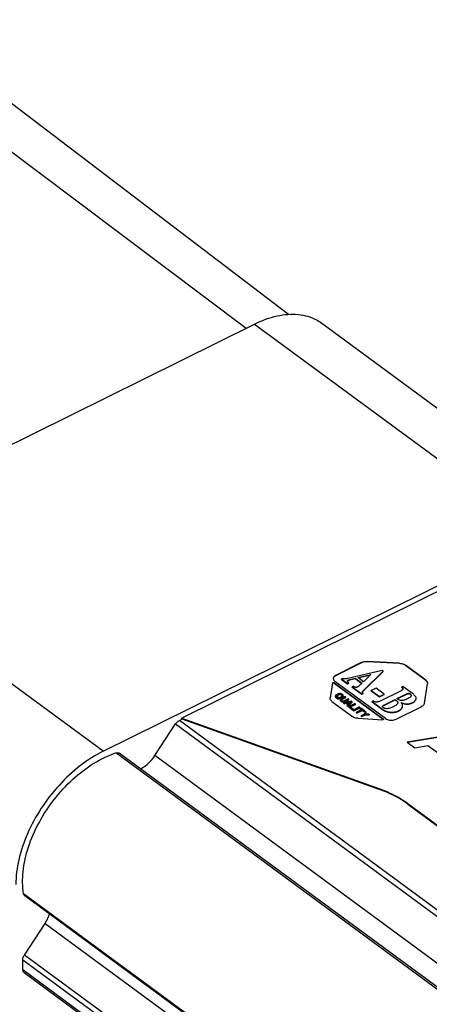
# Model space of a CAD drawing. Units: inches. Extents: x 0 to 17, y 0 to 23.1.
# Drawn here: x 2.5 to 2.9, y 16 to 16.8 of the extents above; entities that cross this region are included whole.
import ezdxf

# ---------------------------------------------------------------- set-up
doc = ezdxf.new("R2010")
doc.units = ezdxf.units.IN
doc.header["$LTSCALE"] = 0.935
doc.header["$MEASUREMENT"] = 0
doc.layers.get('0').update_dxf_attribs({"linetype": 'CONTINUOUS'})

msp = doc.modelspace()

# ---------------------------------------------------------------- linework, layer by layer
at = {"linetype": 'Continuous'}
for p, q in [((2.75346, 16.54728), (2.44635, 16.78098)), ((2.39497, 16.78061), (2.7198, 16.53632)), ((2.37969, 16.36787), (2.72639, 16.53959)), ((2.72639, 16.53959), (2.95316, 16.37252)), ((2.77971, 16.54029), (3.00648, 16.37323)), ((2.60645, 16.20081), (2.37969, 16.36787)), ((2.60645, 16.20081), (2.95316, 16.37252)), ((2.8909, 16.33701), (2.66874, 16.22698)), ((2.81106, 16.27114), (2.79102, 16.26122)), ((2.81107, 16.27087), (2.79102, 16.26095)), ((2.81106, 16.27114), (2.81107, 16.27087)), ((2.81601, 16.27205), (2.81601, 16.27178)), ((2.84141, 16.27056), (2.81601, 16.27205)), ((2.84141, 16.27029), (2.81601, 16.27178)), ((2.84141, 16.27056), (2.84141, 16.27029)), ((2.84596, 16.26909), (2.84596, 16.26882)), ((2.86211, 16.25719), (2.84596, 16.26909)), ((2.86211, 16.25692), (2.84596, 16.26882)), ((2.79102, 16.26095), (2.79102, 16.26122)), ((2.79633, 16.25862), (2.7953, 16.25811)), ((2.7953, 16.25784), (2.7953, 16.25811)), ((2.7953, 16.25811), (2.80022, 16.25449)), ((2.7953, 16.25784), (2.80022, 16.25422)), ((2.82758, 16.26492), (2.80027, 16.2585)), ((2.80204, 16.25769), (2.80629, 16.25874)), ((2.80204, 16.25742), (2.80629, 16.25847)), ((2.80204, 16.25742), (2.80204, 16.25769)), ((2.80629, 16.25847), (2.80629, 16.25874)), ((2.80629, 16.25874), (2.81163, 16.25481)), ((2.80629, 16.25847), (2.8115, 16.25463)), ((2.80828, 16.25921), (2.81871, 16.26178)), ((2.81274, 16.25592), (2.80828, 16.25921)), ((2.80855, 16.25901), (2.81834, 16.26142)), ((2.81267, 16.24889), (2.82828, 16.2644)), ((2.81267, 16.24863), (2.82828, 16.26413)), ((2.81871, 16.26178), (2.81274, 16.25592)), ((2.82828, 16.2644), (2.82758, 16.26492)), ((2.82828, 16.26413), (2.82828, 16.2644)), ((2.78826, 16.25495), (2.78631, 16.24327)), ((2.78826, 16.25468), (2.78631, 16.243)), ((2.78826, 16.25495), (2.78826, 16.25468)), ((2.78945, 16.25517), (2.78945, 16.2549)), ((2.78945, 16.25517), (2.82845, 16.22644)), ((2.78945, 16.2549), (2.82845, 16.22617)), ((2.83032, 16.22667), (2.79019, 16.25624)), ((2.80007, 16.25628), (2.80005, 16.25644)), ((2.80022, 16.25449), (2.80125, 16.25499)), ((2.80022, 16.25422), (2.80125, 16.25472)), ((2.80022, 16.25422), (2.80022, 16.25449)), ((2.80075, 16.25696), (2.80074, 16.25723)), ((2.80125, 16.25472), (2.80125, 16.25499)), ((2.80473, 16.25243), (2.8037, 16.25192)), ((2.8037, 16.25165), (2.8037, 16.25192)), ((2.8037, 16.25192), (2.81141, 16.24624)), ((2.8037, 16.25165), (2.81141, 16.24597)), ((2.81163, 16.25481), (2.80919, 16.25253)), ((2.8227, 16.25079), (2.81898, 16.24895)), ((2.82914, 16.24605), (2.8227, 16.25079)), ((2.84406, 16.25215), (2.84304, 16.25164)), ((2.84304, 16.25137), (2.84304, 16.25164)), ((2.85169, 16.24653), (2.84406, 16.25215)), ((2.86105, 16.23887), (2.8636, 16.2542)), ((2.86211, 16.25719), (2.86211, 16.25692)), ((2.78628, 16.24285), (2.78631, 16.24327)), ((2.79047, 16.24484), (2.79039, 16.2444)), ((2.79039, 16.2444), (2.79051, 16.24405)), ((2.79039, 16.24413), (2.79051, 16.24378)), ((2.79072, 16.24517), (2.79047, 16.24484)), ((2.79051, 16.24378), (2.79051, 16.24405)), ((2.79051, 16.24405), (2.79082, 16.2437)), ((2.79051, 16.24378), (2.79082, 16.24343)), ((2.79115, 16.24548), (2.79072, 16.24517)), ((2.79082, 16.24343), (2.79082, 16.2437)), ((2.79082, 16.2437), (2.79148, 16.24321)), ((2.79082, 16.24343), (2.79148, 16.24294)), ((2.79269, 16.24625), (2.79115, 16.24548)), ((2.79117, 16.24458), (2.79131, 16.24486)), ((2.79121, 16.2443), (2.79117, 16.24458)), ((2.79144, 16.244), (2.79121, 16.2443)), ((2.79128, 16.24452), (2.79132, 16.24459)), ((2.79131, 16.24486), (2.79164, 16.24512)), ((2.79132, 16.24459), (2.79164, 16.24485)), ((2.7921, 16.24352), (2.79144, 16.244)), ((2.79148, 16.24294), (2.79148, 16.24321)), ((2.79148, 16.24321), (2.79199, 16.24296)), ((2.79148, 16.24294), (2.792, 16.24269)), ((2.79164, 16.24512), (2.79319, 16.24588)), ((2.79164, 16.24485), (2.79319, 16.24561)), ((2.79164, 16.24485), (2.79164, 16.24512)), ((2.792, 16.24269), (2.79199, 16.24296)), ((2.79199, 16.24296), (2.79234, 16.24283)), ((2.792, 16.24269), (2.79226, 16.24259)), ((2.79245, 16.24339), (2.7921, 16.24352)), ((2.79234, 16.24283), (2.7923, 16.24261)), ((2.7923, 16.24234), (2.7923, 16.24261)), ((2.7923, 16.24261), (2.7928, 16.24224)), ((2.7923, 16.24234), (2.7928, 16.24197)), ((2.79255, 16.24395), (2.79245, 16.24339)), ((2.79304, 16.24358), (2.79255, 16.24395)), ((2.79329, 16.24644), (2.79269, 16.24625)), ((2.7928, 16.24224), (2.7929, 16.2428)), ((2.7928, 16.24197), (2.7928, 16.24224)), ((2.7929, 16.24261), (2.7929, 16.2428)), ((2.7929, 16.2428), (2.79327, 16.24278)), ((2.7929, 16.24253), (2.79327, 16.24251)), ((2.79298, 16.24325), (2.79304, 16.24358)), ((2.79346, 16.24328), (2.79298, 16.24325)), ((2.79304, 16.24339), (2.79304, 16.24358)), ((2.79319, 16.24588), (2.79368, 16.24603)), ((2.79319, 16.24561), (2.79319, 16.24588)), ((2.79319, 16.24561), (2.79368, 16.24576)), ((2.79327, 16.24278), (2.79385, 16.24286)), ((2.79327, 16.24251), (2.79327, 16.24278)), ((2.79327, 16.24251), (2.79385, 16.24259)), ((2.79387, 16.24652), (2.79329, 16.24644)), ((2.79395, 16.24342), (2.79346, 16.24328)), ((2.79368, 16.24603), (2.79415, 16.24606)), ((2.79368, 16.24576), (2.79368, 16.24603)), ((2.79368, 16.24576), (2.79415, 16.24579)), ((2.79385, 16.24286), (2.79444, 16.24306)), ((2.79385, 16.24259), (2.79385, 16.24286)), ((2.79385, 16.24259), (2.79444, 16.24279)), ((2.79461, 16.24649), (2.79387, 16.24652)), ((2.79549, 16.24419), (2.79395, 16.24342)), ((2.79415, 16.24579), (2.79415, 16.24606)), ((2.79415, 16.24606), (2.79461, 16.24598)), ((2.79415, 16.24579), (2.79461, 16.24571)), ((2.79467, 16.24226), (2.79442, 16.24193)), ((2.79444, 16.24306), (2.79599, 16.24382)), ((2.79444, 16.24279), (2.79599, 16.24355)), ((2.79444, 16.24279), (2.79444, 16.24306)), ((2.79514, 16.24635), (2.79461, 16.24649)), ((2.79461, 16.24571), (2.79461, 16.24598)), ((2.79461, 16.24598), (2.79504, 16.24579)), ((2.79461, 16.24571), (2.79504, 16.24552)), ((2.7951, 16.24257), (2.79467, 16.24226)), ((2.79504, 16.24552), (2.79504, 16.24579)), ((2.79504, 16.24579), (2.7957, 16.2453)), ((2.79504, 16.24552), (2.7957, 16.24503)), ((2.79829, 16.24415), (2.7951, 16.24257)), ((2.79566, 16.24609), (2.79514, 16.24635)), ((2.79527, 16.24194), (2.7956, 16.24221)), ((2.79582, 16.24445), (2.79549, 16.24419)), ((2.7956, 16.24221), (2.79879, 16.24379)), ((2.7956, 16.24194), (2.79879, 16.24352)), ((2.7956, 16.24194), (2.7956, 16.24221)), ((2.79632, 16.24561), (2.79566, 16.24609)), ((2.7957, 16.24503), (2.7957, 16.2453)), ((2.7957, 16.2453), (2.79592, 16.24501)), ((2.7957, 16.24503), (2.79593, 16.24474)), ((2.79597, 16.24472), (2.79582, 16.24445)), ((2.79592, 16.24501), (2.79597, 16.24472)), ((2.79599, 16.24382), (2.79642, 16.24414)), ((2.79599, 16.24355), (2.79642, 16.24387)), ((2.79599, 16.24355), (2.79599, 16.24382)), ((2.79662, 16.24525), (2.79632, 16.24561)), ((2.79642, 16.24414), (2.79667, 16.24446)), ((2.79642, 16.24387), (2.79667, 16.24419)), ((2.79642, 16.24387), (2.79642, 16.24414)), ((2.79675, 16.24491), (2.79662, 16.24525)), ((2.79667, 16.24446), (2.79675, 16.24491)), ((2.79667, 16.24419), (2.79667, 16.24446)), ((2.80076, 16.24233), (2.79757, 16.24075)), ((2.79879, 16.24379), (2.79829, 16.24415)), ((2.79879, 16.24352), (2.79879, 16.24379)), ((2.80126, 16.24197), (2.80076, 16.24233)), ((2.81141, 16.24624), (2.81244, 16.24675)), ((2.81141, 16.24597), (2.81244, 16.24648)), ((2.81141, 16.24597), (2.81141, 16.24624)), ((2.81196, 16.24758), (2.81196, 16.24785)), ((2.81244, 16.24648), (2.81244, 16.24675)), ((2.81267, 16.24863), (2.81267, 16.24889)), ((2.81898, 16.24868), (2.81898, 16.24895)), ((2.81898, 16.24895), (2.82541, 16.24421)), ((2.81898, 16.24868), (2.82541, 16.24394)), ((2.82541, 16.24421), (2.82914, 16.24605)), ((2.82541, 16.24394), (2.82914, 16.24578)), ((2.82541, 16.24394), (2.82541, 16.24421)), ((2.84201, 16.24858), (2.82594, 16.24062)), ((2.82914, 16.24578), (2.82914, 16.24605)), ((2.83927, 16.24255), (2.84716, 16.24646)), ((2.83988, 16.24211), (2.83927, 16.24255)), ((2.83949, 16.24239), (2.84716, 16.24619)), ((2.84716, 16.24619), (2.84716, 16.24646)), ((2.84969, 16.24604), (2.84969, 16.24631)), ((2.85439, 16.24237), (2.85447, 16.24286)), ((2.7878, 16.24029), (2.80396, 16.22839)), ((2.79442, 16.24193), (2.79434, 16.24148)), ((2.79434, 16.24148), (2.79447, 16.24114)), ((2.79434, 16.24122), (2.79447, 16.24087)), ((2.79447, 16.24087), (2.79447, 16.24114)), ((2.79447, 16.24114), (2.79477, 16.24079)), ((2.79447, 16.24087), (2.79478, 16.24052)), ((2.79478, 16.24052), (2.79477, 16.24079)), ((2.79477, 16.24079), (2.7951, 16.24054)), ((2.79478, 16.24052), (2.7951, 16.24027)), ((2.7951, 16.24027), (2.7951, 16.24054)), ((2.7951, 16.24054), (2.79562, 16.24029)), ((2.7951, 16.24027), (2.79562, 16.24002)), ((2.79512, 16.24167), (2.79527, 16.24194)), ((2.79517, 16.24138), (2.79512, 16.24167)), ((2.79539, 16.24109), (2.79517, 16.24138)), ((2.79524, 16.24161), (2.79527, 16.24167)), ((2.79527, 16.24167), (2.7956, 16.24194)), ((2.79572, 16.24085), (2.79539, 16.24109)), ((2.79562, 16.24002), (2.79562, 16.24029)), ((2.79562, 16.24029), (2.79615, 16.24015)), ((2.79562, 16.24002), (2.79615, 16.23988)), ((2.79615, 16.24066), (2.79572, 16.24085)), ((2.79661, 16.24058), (2.79615, 16.24066)), ((2.79615, 16.23988), (2.79615, 16.24015)), ((2.79615, 16.24015), (2.79689, 16.24011)), ((2.79615, 16.23988), (2.7969, 16.23984)), ((2.79708, 16.24061), (2.79661, 16.24058)), ((2.79689, 16.24011), (2.79747, 16.24019)), ((2.7969, 16.23984), (2.79689, 16.24011)), ((2.7969, 16.23984), (2.79747, 16.23992)), ((2.79757, 16.24075), (2.79708, 16.24061)), ((2.80323, 16.24051), (2.79708, 16.23909)), ((2.79708, 16.23882), (2.79708, 16.23909)), ((2.79708, 16.23909), (2.79757, 16.23872)), ((2.79708, 16.23882), (2.79758, 16.23845)), ((2.79747, 16.24019), (2.79807, 16.24039)), ((2.79747, 16.23992), (2.79747, 16.24019)), ((2.79747, 16.23992), (2.79807, 16.24012)), ((2.79757, 16.23872), (2.79914, 16.23909)), ((2.79758, 16.23845), (2.79757, 16.23872)), ((2.79758, 16.23845), (2.79914, 16.23882)), ((2.79807, 16.24039), (2.80126, 16.24197)), ((2.79807, 16.24012), (2.80126, 16.2417)), ((2.79807, 16.24012), (2.79807, 16.24039)), ((2.79914, 16.23882), (2.79914, 16.23909)), ((2.79914, 16.23909), (2.80079, 16.23788)), ((2.79914, 16.23882), (2.80048, 16.23784)), ((2.79963, 16.23923), (2.80315, 16.24006)), ((2.80111, 16.23814), (2.79963, 16.23923)), ((2.80079, 16.23788), (2.79988, 16.23702)), ((2.79988, 16.23675), (2.79988, 16.23702)), ((2.79988, 16.23702), (2.80037, 16.23666)), ((2.79988, 16.23675), (2.80038, 16.23639)), ((2.79991, 16.23903), (2.80277, 16.23971)), ((2.80037, 16.23666), (2.80389, 16.24003)), ((2.80038, 16.23639), (2.80037, 16.23666)), ((2.80038, 16.23639), (2.80389, 16.23976)), ((2.80587, 16.23857), (2.80103, 16.23617)), ((2.80103, 16.23591), (2.80103, 16.23617)), ((2.80103, 16.23617), (2.804, 16.23399)), ((2.80103, 16.23591), (2.804, 16.23372)), ((2.80315, 16.24006), (2.80111, 16.23814)), ((2.80126, 16.2417), (2.80126, 16.24197)), ((2.80215, 16.23612), (2.80636, 16.23821)), ((2.80462, 16.2343), (2.80215, 16.23612)), ((2.80236, 16.23595), (2.80636, 16.23794)), ((2.80389, 16.24003), (2.80323, 16.24051)), ((2.80389, 16.23976), (2.80389, 16.24003)), ((2.804, 16.23399), (2.80462, 16.2343)), ((2.80462, 16.23403), (2.80462, 16.2343)), ((2.80949, 16.2359), (2.80466, 16.2335)), ((2.80515, 16.23314), (2.80999, 16.23554)), ((2.80515, 16.23287), (2.80999, 16.23527)), ((2.80636, 16.23821), (2.80587, 16.23857)), ((2.80636, 16.23794), (2.80636, 16.23821)), ((2.80999, 16.23554), (2.80949, 16.2359)), ((2.80999, 16.23527), (2.80999, 16.23554)), ((2.81065, 16.23505), (2.81013, 16.2348)), ((2.81013, 16.23453), (2.81013, 16.2348)), ((2.81013, 16.2348), (2.81145, 16.23382)), ((2.81013, 16.23453), (2.81123, 16.23372)), ((2.81378, 16.23274), (2.81065, 16.23505)), ((2.82071, 16.24066), (2.81968, 16.24015)), ((2.81968, 16.23988), (2.81968, 16.24015)), ((2.81968, 16.24015), (2.82779, 16.23417)), ((2.81968, 16.23988), (2.82779, 16.2339)), ((2.82773, 16.23626), (2.82773, 16.2364)), ((2.82773, 16.23634), (2.82773, 16.2364)), ((2.82952, 16.23772), (2.8379, 16.24187)), ((2.82952, 16.23745), (2.8379, 16.2416)), ((2.82952, 16.23745), (2.82952, 16.23772)), ((2.8379, 16.2416), (2.8379, 16.24187)), ((2.8379, 16.24187), (2.83851, 16.24142)), ((2.8379, 16.2416), (2.83851, 16.24115)), ((2.83851, 16.24115), (2.83851, 16.24142)), ((2.83857, 16.22619), (2.85861, 16.23612)), ((2.85173, 16.2392), (2.85173, 16.23946)), ((2.66874, 16.22644), (2.66874, 16.22698)), ((2.66874, 16.22698), (2.82564, 16.17093)), ((2.66874, 16.22644), (2.82564, 16.17039)), ((2.804, 16.23372), (2.80462, 16.23403)), ((2.804, 16.23372), (2.804, 16.23399)), ((2.80466, 16.23324), (2.80466, 16.2335)), ((2.80466, 16.2335), (2.80515, 16.23314)), ((2.80466, 16.23324), (2.80515, 16.23287)), ((2.80515, 16.23287), (2.80515, 16.23314)), ((2.81145, 16.23382), (2.80713, 16.23168)), ((2.80713, 16.23142), (2.80713, 16.23168)), ((2.80713, 16.23168), (2.80762, 16.23132)), ((2.80713, 16.23142), (2.80762, 16.23105)), ((2.80762, 16.23132), (2.81194, 16.23346)), ((2.80762, 16.23105), (2.81194, 16.23319)), ((2.80762, 16.23105), (2.80762, 16.23132)), ((2.80851, 16.22692), (2.82786, 16.22578)), ((2.81339, 16.23012), (2.81092, 16.22889)), ((2.81092, 16.22862), (2.81092, 16.22889)), ((2.81092, 16.22889), (2.81141, 16.22853)), ((2.81092, 16.22862), (2.81141, 16.22826)), ((2.81141, 16.22853), (2.81388, 16.22975)), ((2.81141, 16.22826), (2.81388, 16.22948)), ((2.81141, 16.22826), (2.81141, 16.22853)), ((2.81194, 16.23319), (2.81194, 16.23346)), ((2.81194, 16.23346), (2.81326, 16.23249)), ((2.81194, 16.23319), (2.81326, 16.23222)), ((2.81326, 16.23249), (2.81378, 16.23274)), ((2.81326, 16.23222), (2.81326, 16.23249)), ((2.81326, 16.23222), (2.81378, 16.23248)), ((2.81443, 16.23226), (2.81339, 16.23012)), ((2.81378, 16.23248), (2.81378, 16.23274)), ((2.81388, 16.22975), (2.81756, 16.22995)), ((2.81388, 16.22948), (2.81388, 16.22975)), ((2.81388, 16.22948), (2.81756, 16.22968)), ((2.81404, 16.23014), (2.81493, 16.23189)), ((2.81707, 16.23032), (2.81404, 16.23014)), ((2.81418, 16.23015), (2.81493, 16.23163)), ((2.81493, 16.23189), (2.81443, 16.23226)), ((2.81756, 16.22995), (2.81707, 16.23032)), ((2.81756, 16.22968), (2.81756, 16.22995)), ((2.82779, 16.2339), (2.82779, 16.23417)), ((2.82845, 16.22617), (2.82845, 16.22644)), ((2.83401, 16.23159), (2.83401, 16.23186)), ((2.84067, 16.23276), (2.84067, 16.23303)), ((2.64747, 16.19736), (2.66389, 16.22247)), ((2.66389, 16.22247), (4.15853, 15.12135)), ((2.66691, 16.22525), (2.66885, 16.22621)), ((4.16259, 15.12336), (2.66691, 16.22525)), ((2.90086, 16.21697), (2.8474, 16.20805)), ((2.90086, 16.2167), (2.8477, 16.20784)), ((2.8474, 16.20805), (2.85346, 16.20359)), ((2.85346, 16.20359), (2.86387, 16.20546)), ((2.86387, 16.20546), (2.87316, 16.19862)), ((4.11155, 15.09808), (2.61653, 16.19948)), ((4.11292, 15.09876), (2.61914, 16.19925)), ((4.12833, 15.10639), (2.64747, 16.19736)), ((2.82564, 16.17039), (2.82564, 16.17093)), ((2.84785, 16.15888), (2.84785, 16.15942)), ((2.84785, 16.15942), (3.04181, 16.01653)), ((2.84785, 16.15888), (3.04181, 16.01599)), ((4.03746, 14.98709), (2.54346, 16.08774)), ((4.03746, 14.98612), (2.5444, 16.08608)), ((2.54404, 16.03919), (2.56046, 16.0643)), ((2.56046, 16.0643), (4.03749, 14.97616)), ((4.03759, 14.93888), (2.54404, 16.03919)), ((2.54282, 16.0274), (2.5428, 16.03547)), ((2.5428, 16.03547), (4.0376, 14.93423)), ((4.04297, 14.92222), (2.54282, 16.0274)), ((4.04397, 14.91989), (2.54382, 16.02508))]:
    msp.add_line(p, q, dxfattribs=at)
for points, knots in [([(2.72639, 16.53959), (2.73211, 16.54242), (2.74343, 16.54667), (2.76057, 16.54821), (2.77272, 16.54486), (2.77836, 16.54128), (2.77969, 16.54029)], [0, 0, 0, 0, 0.01912717, 0.03589539, 0.05086178, 0.05584655, 0.05584655, 0.05584655, 0.05584655]), ([(2.81106, 16.27114), (2.81154, 16.27138), (2.81259, 16.27176), (2.81426, 16.27206), (2.81543, 16.27209), (2.81601, 16.27205)], [0, 0, 0, 0, 0.001600738, 0.003316615, 0.005078753, 0.005078753, 0.005078753, 0.005078753]), ([(2.81601, 16.27178), (2.81543, 16.27182), (2.81426, 16.27179), (2.81259, 16.27149), (2.81154, 16.27111), (2.81107, 16.27087)], [0, 0, 0, 0, 0.001762138, 0.003478015, 0.005078753, 0.005078753, 0.005078753, 0.005078753]), ([(2.84141, 16.27056), (2.84198, 16.27052), (2.8431, 16.27037), (2.84464, 16.26988), (2.84556, 16.26938), (2.84596, 16.26909)], [0, 0, 0, 0, 0.001732614, 0.00336428, 0.004839842, 0.004839842, 0.004839842, 0.004839842]), ([(2.84596, 16.26882), (2.84556, 16.26911), (2.84465, 16.26961), (2.8431, 16.2701), (2.84198, 16.27025), (2.84141, 16.27029)], [0, 0, 0, 0, 0.001475562, 0.003107229, 0.004839842, 0.004839842, 0.004839842, 0.004839842]), ([(2.79102, 16.26122), (2.79058, 16.261), (2.7898, 16.2605), (2.78903, 16.25951), (2.78887, 16.25877), (2.78887, 16.25847)], [0, 0, 0, 0, 0.001475969, 0.002729915, 0.003656925, 0.003656925, 0.003656925, 0.003656925]), ([(2.78887, 16.25847), (2.78887, 16.2584), (2.78888, 16.25815), (2.78894, 16.2579), (2.789, 16.25772)], [0, 0, 0, 0, 0.0001940345, 0.000757594, 0.000757594, 0.000757594, 0.000757594]), ([(2.789, 16.25772), (2.78907, 16.25754), (2.78936, 16.25696), (2.78984, 16.2565), (2.79019, 16.25624)], [0, 0, 0, 0, 0.000593137, 0.001922651, 0.001922651, 0.001922651, 0.001922651]), ([(2.78906, 16.2591), (2.78923, 16.25949), (2.78981, 16.26023), (2.79058, 16.26073), (2.79102, 16.26095)], [0, 0, 0, 0, 0.001254704, 0.002729333, 0.002729333, 0.002729333, 0.002729333]), ([(2.79808, 16.25814), (2.79792, 16.25813), (2.79755, 16.25816), (2.79695, 16.25832), (2.79654, 16.2585), (2.79633, 16.25862)], [0, 0, 0, 0, 0.000496059, 0.001096526, 0.001837805, 0.001837805, 0.001837805, 0.001837805]), ([(2.80027, 16.2585), (2.79997, 16.25843), (2.79943, 16.25831), (2.7987, 16.25819), (2.79827, 16.25815), (2.79808, 16.25814)], [0, 0, 0, 0, 0.000930279, 0.001663957, 0.002225307, 0.002225307, 0.002225307, 0.002225307]), ([(2.80074, 16.25723), (2.80087, 16.25729), (2.80113, 16.25741), (2.80157, 16.25756), (2.80188, 16.25765), (2.80204, 16.25769)], [0, 0, 0, 0, 0.000413337, 0.000870191, 0.001378799, 0.001378799, 0.001378799, 0.001378799]), ([(2.78826, 16.25495), (2.78827, 16.25502), (2.78836, 16.25516), (2.7886, 16.25528), (2.78889, 16.25534), (2.78919, 16.25531), (2.78938, 16.25523), (2.78945, 16.25517)], [0, 0, 0, 0, 0.000207691, 0.00047086, 0.000777743, 0.001089752, 0.001365722, 0.001365722, 0.001365722, 0.001365722]), ([(2.78945, 16.2549), (2.78938, 16.25496), (2.78919, 16.25504), (2.78889, 16.25507), (2.7886, 16.25502), (2.78836, 16.25489), (2.78827, 16.25475), (2.78826, 16.25468)], [0, 0, 0, 0, 0.00027597, 0.000587979, 0.000894862, 0.001158031, 0.001365722, 0.001365722, 0.001365722, 0.001365722]), ([(2.80006, 16.25644), (2.80006, 16.2565), (2.80008, 16.25669), (2.80032, 16.257), (2.80058, 16.25715), (2.80074, 16.25723)], [0, 0, 0, 0, 0.000189654, 0.000559, 0.00109864, 0.00109864, 0.00109864, 0.00109864]), ([(2.80007, 16.25629), (2.80009, 16.25637), (2.80017, 16.25655), (2.80035, 16.25672), (2.80047, 16.2568), (2.80051, 16.25682)], [0, 0, 0, 0, 0.0002589613, 0.0005790614, 0.0007079059, 0.0007079059, 0.0007079059, 0.0007079059]), ([(2.8009, 16.25526), (2.80081, 16.25534), (2.80057, 16.25554), (2.80028, 16.25584), (2.80014, 16.2561), (2.8001, 16.25619)], [0, 0, 0, 0, 0.000372604, 0.000939647, 0.001235195, 0.001235195, 0.001235195, 0.001235195]), ([(2.80075, 16.25696), (2.80094, 16.25705), (2.80136, 16.25723), (2.8018, 16.25736), (2.80204, 16.25742)], [0, 0, 0, 0, 0.00063355, 0.001378427, 0.001378427, 0.001378427, 0.001378427]), ([(2.80643, 16.25152), (2.80626, 16.25156), (2.8059, 16.2517), (2.80533, 16.252), (2.80494, 16.25227), (2.80473, 16.25243)], [0, 0, 0, 0, 0.000521118, 0.001155944, 0.001939869, 0.001939869, 0.001939869, 0.001939869]), ([(2.80803, 16.25172), (2.80784, 16.25162), (2.80748, 16.25149), (2.80693, 16.25142), (2.80659, 16.25147), (2.80643, 16.25152)], [0, 0, 0, 0, 0.00062351, 0.001136814, 0.001639092, 0.001639092, 0.001639092, 0.001639092]), ([(2.80919, 16.25253), (2.80906, 16.25241), (2.8088, 16.2522), (2.80841, 16.25193), (2.80815, 16.25178), (2.80803, 16.25172)], [0, 0, 0, 0, 0.000532054, 0.001004175, 0.001425199, 0.001425199, 0.001425199, 0.001425199]), ([(2.84304, 16.25164), (2.8433, 16.25145), (2.8437, 16.25112), (2.84401, 16.25061), (2.84402, 16.25038), (2.84402, 16.25034)], [0, 0, 0, 0, 0.000980698, 0.001567611, 0.00167553, 0.00167553, 0.00167553, 0.00167553]), ([(2.8433, 16.25117), (2.84331, 16.25116), (2.8434, 16.25108), (2.84363, 16.25088), (2.84389, 16.25057), (2.84399, 16.2503), (2.84401, 16.2502)], [0, 0, 0, 0, 0.000038801, 0.000368256, 0.000902628, 0.001223622, 0.001223622, 0.001223622, 0.001223622]), ([(2.86211, 16.25719), (2.86246, 16.25693), (2.86306, 16.25637), (2.86355, 16.25544), (2.86363, 16.25484), (2.86363, 16.25462)], [0, 0, 0, 0, 0.001294901, 0.002432838, 0.003083852, 0.003083852, 0.003083852, 0.003083852]), ([(2.86355, 16.255), (2.86345, 16.25536), (2.86306, 16.2561), (2.86246, 16.25666), (2.86211, 16.25692)], [0, 0, 0, 0, 0.001137937, 0.002432838, 0.002432838, 0.002432838, 0.002432838]), ([(2.7878, 16.24029), (2.78746, 16.24054), (2.78685, 16.2411), (2.78638, 16.242), (2.78629, 16.24256), (2.78628, 16.24273)], [0, 0, 0, 0, 0.001294901, 0.002432838, 0.00296551, 0.00296551, 0.00296551, 0.00296551]), ([(2.81196, 16.24785), (2.812, 16.24797), (2.81212, 16.24822), (2.81236, 16.24857), (2.81256, 16.24879), (2.81267, 16.24889)], [0, 0, 0, 0, 0.000383997, 0.000806493, 0.001270804, 0.001270804, 0.001270804, 0.001270804]), ([(2.81196, 16.24758), (2.81199, 16.24768), (2.81207, 16.24787), (2.81224, 16.24813), (2.81244, 16.24839), (2.81259, 16.24855), (2.81267, 16.24863)], [0, 0, 0, 0, 0.000301646, 0.000613682, 0.000937222, 0.001271304, 0.001271304, 0.001271304, 0.001271304]), ([(2.84361, 16.24961), (2.84342, 16.24943), (2.8429, 16.24905), (2.84234, 16.24875), (2.84201, 16.24858)], [0, 0, 0, 0, 0.000787439, 0.001906558, 0.001906558, 0.001906558, 0.001906558]), ([(2.84746, 16.24225), (2.84686, 16.24195), (2.8458, 16.24148), (2.84432, 16.24105), (2.84346, 16.24096), (2.84309, 16.24096)], [0, 0, 0, 0, 0.002007339, 0.003492641, 0.004594154, 0.004594154, 0.004594154, 0.004594154]), ([(2.84716, 16.24646), (2.84739, 16.24657), (2.84782, 16.24674), (2.84848, 16.2468), (2.84911, 16.24667), (2.8495, 16.24645), (2.84969, 16.24631)], [0, 0, 0, 0, 0.000761319, 0.001372467, 0.001967091, 0.002676362, 0.002676362, 0.002676362, 0.002676362]), ([(2.84716, 16.24619), (2.84737, 16.2463), (2.84781, 16.24646), (2.84848, 16.24653), (2.84913, 16.24639), (2.84951, 16.24618), (2.84969, 16.24604)], [0, 0, 0, 0, 0.000721773, 0.001372676, 0.00200487, 0.002676334, 0.002676334, 0.002676334, 0.002676334]), ([(2.85027, 16.24419), (2.85018, 16.24407), (2.84982, 16.24367), (2.84889, 16.24299), (2.848, 16.24251), (2.84746, 16.24225)], [0, 0, 0, 0, 0.000429605, 0.001627223, 0.003435702, 0.003435702, 0.003435702, 0.003435702]), ([(2.84969, 16.24631), (2.84993, 16.24614), (2.85031, 16.2458), (2.85054, 16.24528), (2.85055, 16.24503), (2.85055, 16.24499)], [0, 0, 0, 0, 0.000877439, 0.001511672, 0.001621162, 0.001621162, 0.001621162, 0.001621162]), ([(2.84969, 16.24604), (2.84987, 16.24591), (2.85017, 16.24565), (2.85046, 16.24522), (2.85053, 16.24494), (2.85054, 16.24483)], [0, 0, 0, 0, 0.000656967, 0.001191658, 0.001519183, 0.001519183, 0.001519183, 0.001519183]), ([(2.85445, 16.24286), (2.85445, 16.24301), (2.85439, 16.24353), (2.85406, 16.24421), (2.85355, 16.24488), (2.85304, 16.24542), (2.85241, 16.24598), (2.85194, 16.24634), (2.85169, 16.24653)], [0, 0, 0, 0, 0.000452984, 0.001554986, 0.002214694, 0.002960348, 0.003798917, 0.00473528, 0.00473528, 0.00473528, 0.00473528]), ([(2.85173, 16.23946), (2.85208, 16.23964), (2.85271, 16.24), (2.8535, 16.24069), (2.85408, 16.24148), (2.85431, 16.24207), (2.85439, 16.24237)], [0, 0, 0, 0, 0.001149245, 0.002176167, 0.003127393, 0.00405871, 0.00405871, 0.00405871, 0.00405871]), ([(2.85173, 16.2392), (2.85208, 16.23937), (2.85271, 16.23973), (2.8535, 16.24042), (2.85408, 16.24121), (2.85432, 16.2418), (2.85439, 16.2421)], [0, 0, 0, 0, 0.001149245, 0.002176167, 0.003127393, 0.00405871, 0.00405871, 0.00405871, 0.00405871]), ([(2.82322, 16.23975), (2.82298, 16.23973), (2.82245, 16.23976), (2.82159, 16.24006), (2.82102, 16.24043), (2.82071, 16.24066)], [0, 0, 0, 0, 0.000701953, 0.001568434, 0.002720815, 0.002720815, 0.002720815, 0.002720815]), ([(2.82594, 16.24062), (2.82559, 16.24045), (2.82494, 16.24016), (2.82402, 16.23987), (2.82347, 16.23977), (2.82322, 16.23975)], [0, 0, 0, 0, 0.001175887, 0.002119292, 0.002871312, 0.002871312, 0.002871312, 0.002871312]), ([(2.82773, 16.2364), (2.82774, 16.23648), (2.82786, 16.23668), (2.82819, 16.23697), (2.82876, 16.23734), (2.82924, 16.23758), (2.82952, 16.23772)], [0, 0, 0, 0, 0.000246827, 0.00066052, 0.001311868, 0.00226688, 0.00226688, 0.00226688, 0.00226688]), ([(2.82852, 16.23533), (2.82834, 16.23546), (2.82807, 16.23569), (2.8278, 16.23602), (2.82774, 16.23621), (2.82774, 16.23626)], [0, 0, 0, 0, 0.000643232, 0.001074493, 0.00123735, 0.00123735, 0.00123735, 0.00123735]), ([(2.82775, 16.23619), (2.82775, 16.23622), (2.82778, 16.23629), (2.82787, 16.23641), (2.82802, 16.23655), (2.82825, 16.23673), (2.82843, 16.23685), (2.82854, 16.23692)], [0, 0, 0, 0, 0.000069003, 0.00023342, 0.000440445, 0.000694234, 0.00109266, 0.00109266, 0.00109266, 0.00109266]), ([(2.83154, 16.23456), (2.83112, 16.23455), (2.83037, 16.23459), (2.82933, 16.23485), (2.82876, 16.23515), (2.82852, 16.23533)], [0, 0, 0, 0, 0.001262742, 0.002266049, 0.003175355, 0.003175355, 0.003175355, 0.003175355]), ([(2.82854, 16.23692), (2.82861, 16.23697), (2.82893, 16.23716), (2.82927, 16.23732), (2.82952, 16.23745)], [0, 0, 0, 0, 0.000257219, 0.00111603, 0.00111603, 0.00111603, 0.00111603]), ([(2.83624, 16.23595), (2.83562, 16.23564), (2.83449, 16.23514), (2.8329, 16.23468), (2.83196, 16.23457), (2.83154, 16.23456)], [0, 0, 0, 0, 0.002094104, 0.003697042, 0.004932663, 0.004932663, 0.004932663, 0.004932663]), ([(2.83972, 16.23853), (2.83964, 16.23838), (2.83925, 16.23783), (2.83809, 16.23692), (2.83695, 16.2363), (2.83624, 16.23595)], [0, 0, 0, 0, 0.00051417, 0.00199774, 0.004380721, 0.004380721, 0.004380721, 0.004380721]), ([(2.83851, 16.24142), (2.83886, 16.24116), (2.83942, 16.24067), (2.83985, 16.23988), (2.83991, 16.23944), (2.83991, 16.2393)], [0, 0, 0, 0, 0.001284595, 0.00220714, 0.002625902, 0.002625902, 0.002625902, 0.002625902]), ([(2.83851, 16.24115), (2.83876, 16.24096), (2.8392, 16.2406), (2.83969, 16.23996), (2.83985, 16.23951), (2.83989, 16.23929)], [0, 0, 0, 0, 0.000936581, 0.001714104, 0.002363848, 0.002363848, 0.002363848, 0.002363848]), ([(2.84309, 16.24096), (2.84274, 16.24097), (2.84202, 16.24106), (2.84114, 16.24136), (2.84062, 16.24163), (2.84044, 16.24173)], [0, 0, 0, 0, 0.001036299, 0.002153235, 0.002781056, 0.002781056, 0.002781056, 0.002781056]), ([(2.84067, 16.23303), (2.84105, 16.23322), (2.84175, 16.23361), (2.84263, 16.23432), (2.84328, 16.23509), (2.84355, 16.23567), (2.84363, 16.23596)], [0, 0, 0, 0, 0.001278569, 0.002392629, 0.003376767, 0.004281839, 0.004281839, 0.004281839, 0.004281839]), ([(2.84067, 16.23276), (2.84105, 16.23295), (2.84175, 16.23334), (2.84263, 16.23405), (2.84328, 16.23482), (2.84355, 16.2354), (2.84363, 16.23569)], [0, 0, 0, 0, 0.001278569, 0.002392629, 0.003376767, 0.004281839, 0.004281839, 0.004281839, 0.004281839]), ([(2.84347, 16.23821), (2.84341, 16.23834), (2.84319, 16.2388), (2.84291, 16.23922), (2.84269, 16.2395)], [0, 0, 0, 0, 0.000422132, 0.001510204, 0.001510204, 0.001510204, 0.001510204]), ([(2.84269, 16.2395), (2.84346, 16.23917), (2.845, 16.23865), (2.84736, 16.23836), (2.84926, 16.23857), (2.8507, 16.239), (2.85139, 16.2393), (2.85173, 16.23946)], [0, 0, 0, 0, 0.002522997, 0.00484718, 0.007078374, 0.008198509, 0.009340616, 0.009340616, 0.009340616, 0.009340616]), ([(2.84375, 16.23705), (2.84373, 16.23727), (2.84367, 16.23767), (2.84354, 16.23805), (2.84347, 16.23821)], [0, 0, 0, 0, 0.000656873, 0.00119711, 0.00119711, 0.00119711, 0.00119711]), ([(2.84363, 16.23596), (2.84371, 16.23624), (2.84376, 16.23655), (2.84376, 16.23685), (2.84376, 16.23686)], [0, 0, 0, 0, 0.0008711773, 0.0009014233, 0.0009014233, 0.0009014233, 0.0009014233]), ([(2.84367, 16.23885), (2.84413, 16.23869), (2.84535, 16.23834), (2.84736, 16.23809), (2.84926, 16.2383), (2.8507, 16.23873), (2.85139, 16.23903), (2.85173, 16.2392)], [0, 0, 0, 0, 0.001471762, 0.003795945, 0.006027138, 0.007147274, 0.008289381, 0.008289381, 0.008289381, 0.008289381]), ([(2.86105, 16.23887), (2.86099, 16.2385), (2.86068, 16.23775), (2.85981, 16.23681), (2.85904, 16.23633), (2.85861, 16.23612)], [0, 0, 0, 0, 0.001112287, 0.002367993, 0.003803906, 0.003803906, 0.003803906, 0.003803906]), ([(2.80851, 16.22692), (2.80793, 16.22695), (2.80682, 16.2271), (2.80527, 16.22759), (2.80435, 16.22809), (2.80396, 16.22839)], [0, 0, 0, 0, 0.001732614, 0.00336428, 0.004839842, 0.004839842, 0.004839842, 0.004839842]), ([(2.82779, 16.23417), (2.82823, 16.23385), (2.82915, 16.23327), (2.83066, 16.23258), (2.83229, 16.2321), (2.83342, 16.23192), (2.83401, 16.23186)], [0, 0, 0, 0, 0.001627366, 0.003266562, 0.004950259, 0.006709194, 0.006709194, 0.006709194, 0.006709194]), ([(2.82779, 16.2339), (2.82823, 16.23358), (2.82915, 16.233), (2.83066, 16.23232), (2.83229, 16.23184), (2.83342, 16.23165), (2.83401, 16.23159)], [0, 0, 0, 0, 0.001627366, 0.003266562, 0.004950259, 0.006709194, 0.006709194, 0.006709194, 0.006709194]), ([(2.82845, 16.22644), (2.82851, 16.2264), (2.82858, 16.22632), (2.8286, 16.22621), (2.8286, 16.22619)], [0, 0, 0, 0, 0.0002192629, 0.0003060698, 0.0003060698, 0.0003060698, 0.0003060698]), ([(2.83032, 16.22667), (2.83074, 16.22637), (2.83173, 16.22586), (2.83339, 16.22544), (2.83519, 16.22533), (2.83695, 16.22556), (2.83806, 16.22594), (2.83857, 16.22619)], [0, 0, 0, 0, 0.001554265, 0.003289558, 0.005115673, 0.006922461, 0.008603716, 0.008603716, 0.008603716, 0.008603716]), ([(2.83401, 16.23186), (2.83459, 16.2318), (2.83574, 16.23176), (2.83746, 16.23193), (2.83911, 16.23235), (2.84016, 16.23278), (2.84067, 16.23303)], [0, 0, 0, 0, 0.00175264, 0.003458134, 0.005146176, 0.006847528, 0.006847528, 0.006847528, 0.006847528]), ([(2.83401, 16.23159), (2.83459, 16.23153), (2.83575, 16.23149), (2.83746, 16.23166), (2.83911, 16.23208), (2.84016, 16.23251), (2.84067, 16.23276)], [0, 0, 0, 0, 0.00175264, 0.003458134, 0.005146176, 0.006847528, 0.006847528, 0.006847528, 0.006847528]), ([(2.66389, 16.22247), (2.66416, 16.22287), (2.66474, 16.22362), (2.66575, 16.22457), (2.66652, 16.22506), (2.66691, 16.22525)], [0, 0, 0, 0, 0.001438134, 0.002836975, 0.004142459, 0.004142459, 0.004142459, 0.004142459]), ([(2.8286, 16.22619), (2.8286, 16.22615), (2.82858, 16.22604), (2.82842, 16.22589), (2.82821, 16.22581), (2.82807, 16.22578), (2.82802, 16.22578)], [0, 0, 0, 0, 0.0001064747, 0.000331057, 0.0006120103, 0.0007633735, 0.0007633735, 0.0007633735, 0.0007633735]), ([(2.60645, 16.20081), (2.6001, 16.19766), (2.58767, 16.18966), (2.57118, 16.17431), (2.55702, 16.15605), (2.5461, 16.13604), (2.5391, 16.11557), (2.53728, 16.10168), (2.5373, 16.09506)], [0, 0, 0, 0, 0.021274, 0.0439961, 0.0673132, 0.0902943, 0.1120564, 0.1319009, 0.1319009, 0.1319009, 0.1319009]), ([(2.54346, 16.08774), (2.54247, 16.09354), (2.54238, 16.10617), (2.54676, 16.12533), (2.55523, 16.14468), (2.56719, 16.16293), (2.58189, 16.17892), (2.59835, 16.19156), (2.61047, 16.19747), (2.61653, 16.19948)], [0, 0, 0, 0, 0.0176446, 0.0373527, 0.0586158, 0.0806494, 0.1025545, 0.1234472, 0.1425979, 0.1425979, 0.1425979, 0.1425979]), ([(2.61653, 16.19948), (2.61692, 16.19961), (2.61768, 16.19976), (2.61859, 16.19959), (2.61902, 16.19933), (2.61914, 16.19925)], [0, 0, 0, 0, 0.001219925, 0.00228375, 0.002704695, 0.002704695, 0.002704695, 0.002704695]), ([(2.63617, 16.18693), (2.63763, 16.18765), (2.6405, 16.1895), (2.6443, 16.19304), (2.64649, 16.19585), (2.64747, 16.19736)], [0, 0, 0, 0, 0.00489524, 0.01014157, 0.01553421, 0.01553421, 0.01553421, 0.01553421]), ([(2.8476, 16.15907), (2.84555, 16.16057), (2.84106, 16.16347), (2.8337, 16.16726), (2.82839, 16.16941), (2.82564, 16.17039)], [0, 0, 0, 0, 0.00763351, 0.01601, 0.02478669, 0.02478669, 0.02478669, 0.02478669]), ([(2.82582, 16.17087), (2.82851, 16.1699), (2.83376, 16.16777), (2.84115, 16.16397), (2.84572, 16.16099), (2.84785, 16.15942)], [0, 0, 0, 0, 0.00858369, 0.01696018, 0.02490129, 0.02490129, 0.02490129, 0.02490129]), ([(2.5444, 16.08608), (2.54418, 16.08624), (2.54373, 16.08674), (2.54352, 16.08737), (2.54346, 16.08774)], [0, 0, 0, 0, 0.000829617, 0.001946677, 0.001946677, 0.001946677, 0.001946677]), ([(2.56046, 16.0643), (2.56143, 16.06579), (2.56275, 16.06819), (2.56372, 16.07073), (2.56401, 16.07164)], [0, 0, 0, 0, 0.005314634, 0.008163947, 0.008163947, 0.008163947, 0.008163947]), ([(2.5428, 16.03547), (2.5428, 16.03587), (2.54291, 16.03673), (2.54334, 16.03799), (2.54378, 16.0388), (2.54404, 16.03919)], [0, 0, 0, 0, 0.001217544, 0.0025573, 0.003974535, 0.003974535, 0.003974535, 0.003974535]), ([(2.54383, 16.02509), (2.54367, 16.0252), (2.54302, 16.02579), (2.54283, 16.02673), (2.54282, 16.0274)], [0, 0, 0, 0, 0.000572581, 0.002578315, 0.002578315, 0.002578315, 0.002578315])]:
    msp.add_open_spline(points, degree=3, knots=knots, dxfattribs=at)
for points in [[(2.8001, 16.25619), (2.80009, 16.25622), (2.80008, 16.25625), (2.80007, 16.25628)], [(2.80051, 16.25682), (2.80058, 16.25687), (2.80066, 16.25692), (2.80075, 16.25696)], [(2.80125, 16.25499), (2.80113, 16.25508), (2.80101, 16.25517), (2.8009, 16.25526)], [(2.84304, 16.25137), (2.84313, 16.25131), (2.84321, 16.25124), (2.8433, 16.25117)], [(2.84394, 16.25003), (2.84386, 16.24987), (2.84374, 16.24974), (2.84361, 16.24961)], [(2.84397, 16.2501), (2.84397, 16.25007), (2.84395, 16.25005), (2.84394, 16.25003)], [(2.84402, 16.25034), (2.84402, 16.25026), (2.84401, 16.25017), (2.84397, 16.2501)], [(2.86362, 16.25435), (2.86362, 16.2543), (2.86361, 16.25425), (2.8636, 16.2542)], [(2.86363, 16.25462), (2.86364, 16.25453), (2.86363, 16.25444), (2.86362, 16.25435)], [(2.78628, 16.24273), (2.78628, 16.24277), (2.78628, 16.24281), (2.78628, 16.24285)], [(2.81191, 16.2476), (2.81191, 16.24768), (2.81193, 16.24777), (2.81196, 16.24785)], [(2.81192, 16.24749), (2.81191, 16.24753), (2.81191, 16.24756), (2.81191, 16.2476)], [(2.81207, 16.24713), (2.81199, 16.24724), (2.81194, 16.24736), (2.81192, 16.24749)], [(2.81244, 16.24675), (2.8123, 16.24686), (2.81217, 16.24698), (2.81207, 16.24713)], [(2.84044, 16.24173), (2.84025, 16.24185), (2.84006, 16.24197), (2.83988, 16.24211)], [(2.85043, 16.24448), (2.85039, 16.24438), (2.85033, 16.24428), (2.85027, 16.24419)], [(2.85052, 16.24473), (2.8505, 16.24465), (2.85047, 16.24456), (2.85043, 16.24448)], [(2.85055, 16.24499), (2.85055, 16.24491), (2.85054, 16.24482), (2.85052, 16.24473)], [(2.82774, 16.23626), (2.82773, 16.23629), (2.82773, 16.23632), (2.82773, 16.23634)], [(2.83986, 16.23889), (2.83984, 16.23877), (2.83979, 16.23864), (2.83972, 16.23853)], [(2.83989, 16.23903), (2.83988, 16.23898), (2.83987, 16.23894), (2.83986, 16.23889)], [(2.83991, 16.2393), (2.83991, 16.23921), (2.8399, 16.23912), (2.83989, 16.23903)], [(2.84293, 16.23913), (2.84318, 16.23903), (2.84342, 16.23894), (2.84367, 16.23885)], [(2.84376, 16.23686), (2.84376, 16.23692), (2.84375, 16.23699), (2.84375, 16.23705)], [(2.82802, 16.22578), (2.82797, 16.22578), (2.82791, 16.22577), (2.82786, 16.22578)], [(2.82852, 16.22611), (2.8285, 16.22613), (2.82848, 16.22615), (2.82845, 16.22617)], [(2.82564, 16.17093), (2.8257, 16.17091), (2.82576, 16.17089), (2.82582, 16.17087)], [(2.84785, 16.15888), (2.84777, 16.15895), (2.84768, 16.15901), (2.8476, 16.15907)]]:
    msp.add_open_spline(points, degree=3, dxfattribs=at)

doc.saveas('drawing.dxf')
